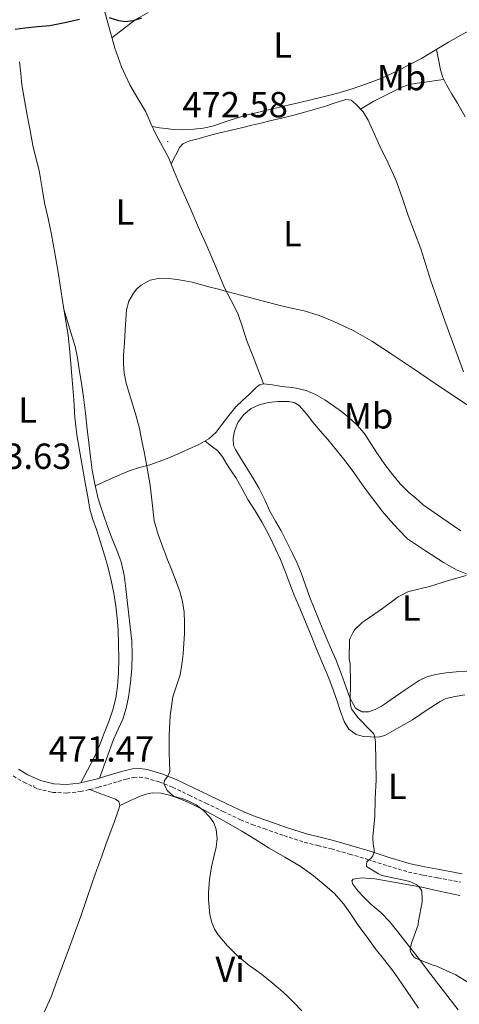
# Model space of a CAD drawing. Units: metres. Extents: x 552171 to 556649, y 4705101 to 4708106.
# Drawn here: x 554011 to 554132, y 4707135 to 4707407 of the extents above; entities that cross this region are included whole.
import ezdxf
from ezdxf.enums import TextEntityAlignment as Align

# ---------------------------------------------------------------- set-up
doc = ezdxf.new("R2010")
doc.units = ezdxf.units.M
doc.header["$MEASUREMENT"] = 0
doc.linetypes.add('TRAZOSX2', pattern=[1.5, 1, -0.5])
for name, color, linetype, lineweight in [('Carátula', 7, 'Continuous', 5), ('Level 21', 19, 'Continuous', 0), ('Level 36', 19, 'Continuous', 40), ('Level 37', 92, 'Continuous', 0), ('Level 4', 36, 'Continuous', 30), ('Level 41', 19, 'Continuous', 0), ('Level 5', 36, 'Continuous', 0), ('Level 7', 1, 'Continuous', 0)]:
    doc.layers.add(name, color=color, linetype=linetype, lineweight=lineweight)
doc.styles.add('Arial', font='ARIAL.TTF', dxfattribs={"height": 0.2})

# ---------------------------------------------------------------- blocks, each defined once
blk = doc.blocks.new('5PATER')
at = {"layer": 'Carátula', "linetype": 'Continuous', "lineweight": 5}
h = blk.add_hatch(color=250, dxfattribs=at)
edge = h.paths.add_edge_path()
edge.add_ellipse((0, 0), major_axis=(-1.33, -1.34), ratio=0.999422, start_angle=0, end_angle=360)

msp = doc.modelspace()

# ---------------------------------------------------------------- linework, layer by layer
at = {"layer": 'Level 21', "color": 19, "linetype": 'Continuous', "lineweight": 0}
msp.add_polyline3d([(554132.8, 4707170.79, 463.6), (554126.52, 4707171.97, 463.99), (554122.49, 4707172.72, 464.31), (554118.5, 4707173.57, 464.69), (554112.92, 4707175.23, 465.21), (554107.37, 4707177.02, 465.73), (554102.32, 4707178.5, 466.21), (554097.27, 4707179.95, 466.69), (554093.53, 4707180.86, 467.04), (554089.8, 4707181.79, 467.38), (554084.3, 4707183.56, 467.77), (554078.85, 4707185.47, 468.13), (554075.63, 4707186.59, 468.4), (554072.47, 4707187.87, 468.68), (554067.74, 4707190.14, 469.08), (554063.03, 4707192.4, 469.44), (554058.39, 4707194.62, 469.68), (554053.74, 4707196.85, 469.89), (554049.82, 4707198.4, 470.11), (554045.77, 4707199.55, 470.36), (554043.73, 4707199.87, 470.5), (554041.7, 4707199.73, 470.68), (554039.39, 4707199.19, 471.02), (554037.08, 4707198.56, 471.33), (554034.38, 4707197.74, 471.35), (554031.67, 4707196.93, 471.33), (554029.32, 4707196.34, 471.48), (554026.95, 4707195.84, 471.6), (554023.47, 4707195.45, 471.69), (554019.96, 4707195.6, 471.73), (554016.31, 4707196.5, 471.73), (554012.79, 4707198.13, 471.73), (554010.23, 4707199.68, 471.73)], dxfattribs=at)
at = {"layer": 'Level 21', "color": 19, "linetype": 'TRAZOSX2', "lineweight": 0}
msp.add_polyline3d([(554008.75, 4707197.82, 471.73), (554011.68, 4707196.04, 471.73), (554015.52, 4707194.26, 471.73), (554019.62, 4707193.26, 471.73), (554023.55, 4707193.09, 471.69), (554027.32, 4707193.51, 471.6), (554029.85, 4707194.04, 471.48), (554032.3, 4707194.66, 471.33), (554035.06, 4707195.48, 471.35), (554037.73, 4707196.29, 471.33), (554039.97, 4707196.9, 471.02), (554042.05, 4707197.39, 470.68), (554043.63, 4707197.5, 470.5), (554045.26, 4707197.24, 470.36), (554049.07, 4707196.16, 470.11), (554052.79, 4707194.69, 469.89), (554057.37, 4707192.5, 469.68), (554062.01, 4707190.27, 469.44), (554066.72, 4707188.01, 469.08), (554071.52, 4707185.72, 468.68), (554074.8, 4707184.38, 468.4), (554078.08, 4707183.25, 468.13), (554083.55, 4707181.32, 467.77), (554089.15, 4707179.52, 467.38), (554092.97, 4707178.57, 467.04), (554096.67, 4707177.67, 466.69), (554101.67, 4707176.24, 466.21), (554106.67, 4707174.77, 465.73), (554112.22, 4707172.97, 465.21), (554117.92, 4707171.28, 464.69), (554122.03, 4707170.4, 464.31), (554126.08, 4707169.65, 463.99), (554132.36, 4707168.47, 463.6)], dxfattribs=at)
at = {"layer": 'Level 36', "color": 92, "linetype": 'Continuous', "lineweight": 0}
for points in [[(554032.99, 4707412.66, 476.81), (554034.91, 4707405.66, 476.24), (554036.83, 4707398.66, 475.67), (554038.66, 4707393.49, 475.07), (554041, 4707388.51, 474.39), (554043.19, 4707384.79, 473.92), (554045.37, 4707381.07, 473.48), (554046.79, 4707377.91, 473.45), (554048.22, 4707374.75, 473.48), (554050, 4707371.55, 472.87), (554051.71, 4707368.3, 472.29), (554053.26, 4707364.65, 472.25), (554054.81, 4707360.99, 472.2), (554057.53, 4707354.75, 471.75), (554060.26, 4707348.51, 471.22), (554061.96, 4707344.71, 470.73), (554063.66, 4707340.91, 470.34), (554065.41, 4707336.73, 470.15), (554067.13, 4707332.53, 469.97), (554069, 4707329.01, 469.82), (554070.84, 4707325.47, 469.67), (554072.07, 4707321.68, 469.67), (554073.27, 4707317.89, 469.7), (554075.1, 4707313.28, 469.43), (554076.9, 4707308.66, 469.2), (554077.41, 4707307.34, 469.2), (554077.91, 4707306.03, 469.2)], [(554036.05, 4707401.5, 475.9), (554039.25, 4707403.99, 476.02), (554042.46, 4707406.48, 476.15), (554046.04, 4707408.49, 476.19)], [(554139.98, 4707406.89, 469.64), (554137.91, 4707405.49, 470.13), (554135.82, 4707404.11, 470.59), (554132.41, 4707402.22, 470.85), (554128.99, 4707400.32, 471.11), (554125.29, 4707398.09, 471.55), (554121.59, 4707395.86, 471.99)], [(554125.72, 4707398.34, 471.5), (554126.24, 4707395.51, 471.4), (554126.75, 4707392.67, 471.31), (554127.41, 4707390.54, 471.29), (554128.43, 4707388.52, 471.31), (554129.96, 4707386.01, 471.27), (554131.47, 4707383.5, 471.23), (554133.56, 4707379.69, 471.14)], [(554121.59, 4707395.86, 471.99), (554118.15, 4707394.08, 471.92), (554114.7, 4707392.3, 471.86), (554110.6, 4707390.42, 471.9), (554106.38, 4707388.78, 472.04), (554102.43, 4707387.4, 472.16), (554098.43, 4707386.22, 472.28), (554094.34, 4707385.2, 472.35), (554090.25, 4707384.22, 472.4), (554086.28, 4707383.3, 472.44), (554082.31, 4707382.38, 472.47), (554077.7, 4707381.3, 472.47), (554073.08, 4707380.19, 472.47), (554068.46, 4707378.68, 472.53), (554063.82, 4707377.14, 472.6), (554061.23, 4707376.63, 472.6), (554058.62, 4707376.34, 472.61), (554055.8, 4707376.09, 472.7), (554052.99, 4707376.18, 472.8), (554051.05, 4707376.45, 472.74), (554049.16, 4707376.72, 472.9), (554048.18, 4707376.86, 473.18), (554047.2, 4707377.01, 473.46)], [(554027.41, 4707195.94, 471.58), (554029.27, 4707199.41, 471.85), (554031.13, 4707202.88, 472.07), (554032.6, 4707206.19, 472.1), (554033.9, 4707209.58, 472.07), (554035.15, 4707212.78, 472.07), (554036.33, 4707216.02, 472.07), (554037.14, 4707219.26, 472.07), (554037.56, 4707222.58, 472.07), (554037.84, 4707226.37, 472.07), (554037.94, 4707230.16, 472.07), (554037.89, 4707234.14, 472.15), (554037.72, 4707238.13, 472.23), (554037.46, 4707241.38, 472.23), (554037.1, 4707244.62, 472.23), (554036.55, 4707248.21, 472.23), (554035.83, 4707251.76, 472.23), (554034.98, 4707255.27, 472.23), (554034.01, 4707258.74, 472.23), (554032.92, 4707262.3, 472.23), (554031.8, 4707265.86, 472.23), (554030.79, 4707268.62, 472.23), (554029.96, 4707271.42, 472.23), (554029.36, 4707274.83, 472.22), (554028.76, 4707278.24, 472.2), (554027.54, 4707285.08, 472.17), (554026.34, 4707291.92, 472.15), (554025.81, 4707296.75, 472.08), (554025.5, 4707301.6, 471.97), (554025.15, 4707306.04, 471.84), (554024.81, 4707310.48, 471.72), (554024.45, 4707314.91, 471.67), (554023.96, 4707319.33, 471.64), (554023.24, 4707323.88, 471.57), (554022.47, 4707328.42, 471.51), (554021.83, 4707332.65, 471.49), (554021.18, 4707336.88, 471.54), (554020.29, 4707342.07, 471.68), (554019.32, 4707347.23, 471.88), (554018.39, 4707351.63, 472.07), (554017.45, 4707356.02, 472.29), (554016.68, 4707360.48, 472.56), (554015.91, 4707364.93, 472.82), (554015.06, 4707368.36, 472.97), (554014.22, 4707371.79, 473.11), (554013.43, 4707375.98, 473.32), (554012.67, 4707380.16, 473.57), (554011.88, 4707384.33, 473.89), (554011.19, 4707388.5, 474.29), (554010.85, 4707391.7, 474.67), (554010.55, 4707394.91, 475.04)], [(554104.73, 4707381.83, 472.36), (554106.55, 4707382.93, 472.39), (554108.37, 4707384.03, 472.43), (554110.92, 4707385.37, 472.33), (554113.54, 4707386.59, 472.19), (554115.85, 4707387.78, 472.18), (554118.24, 4707388.65, 472.19), (554120.34, 4707388.97, 472.2), (554122.46, 4707389.26, 472.07), (554125.06, 4707389.66, 471.68), (554127.66, 4707390.05, 471.3)], [(554052.36, 4707366.78, 472.27), (554053.58, 4707369.05, 472.53), (554054.81, 4707371.33, 472.79), (554055.65, 4707372.25, 472.91), (554057.48, 4707373.05, 473.04), (554059.47, 4707373.57, 473.12), (554062.66, 4707374.46, 473.14), (554065.87, 4707375.28, 473.16), (554069.05, 4707376.02, 473.22), (554072.23, 4707376.77, 473.28), (554074.69, 4707377.38, 473.37), (554077.15, 4707377.98, 473.43), (554080.06, 4707378.66, 473.42), (554082.97, 4707379.33, 473.41), (554086.31, 4707380.16, 473.44), (554089.63, 4707381.07, 473.4), (554092.21, 4707381.83, 473.28), (554094.79, 4707382.59, 473.16), (554097.74, 4707383.57, 472.88), (554100.69, 4707384.54, 472.6), (554102.1, 4707384.28, 472.54), (554103.42, 4707383.21, 472.49), (554105.4, 4707381.12, 472.3), (554106.8, 4707378.81, 472.11), (554108.49, 4707375.14, 471.82), (554110.17, 4707371.47, 471.58), (554112.35, 4707366.92, 471.42), (554114.48, 4707362.36, 471.34), (554116.23, 4707357.45, 471.24), (554117.82, 4707352.46, 471.16), (554119.62, 4707347.86, 471.13), (554121.36, 4707343.24, 471.11), (554122.76, 4707338.87, 471.11), (554124.16, 4707334.49, 471.11), (554125.88, 4707329.45, 471.09), (554127.63, 4707324.43, 471.05), (554130.35, 4707316.86, 470.94), (554133.1, 4707309.29, 470.83)], [(554032.56, 4707197.2, 471.34), (554034.53, 4707202.55, 471.13), (554036.5, 4707207.9, 470.92), (554037.78, 4707210.68, 470.89), (554039.08, 4707213.46, 470.92), (554040.01, 4707216.47, 470.92), (554040.63, 4707219.57, 470.93), (554041.19, 4707223.57, 470.94), (554041.51, 4707227.58, 470.95), (554041.63, 4707231.29, 470.96), (554041.5, 4707234.99, 470.98), (554041.1, 4707238.99, 471.04), (554040.66, 4707242.98, 471.12), (554040.29, 4707246.23, 471.2), (554039.91, 4707249.49, 471.27), (554039.44, 4707253.22, 471.29), (554038.58, 4707256.88, 471.27), (554037.37, 4707260.08, 471.24), (554036.1, 4707263.25, 471.22), (554034.83, 4707266.68, 471.22), (554033.59, 4707270.13, 471.22), (554032.28, 4707274.26, 471.24), (554031.27, 4707278.46, 471.25), (554030.62, 4707282.18, 471.25), (554030.12, 4707285.91, 471.25), (554029.68, 4707289.73, 471.25), (554029.24, 4707293.55, 471.25), (554028.72, 4707297.96, 471.24), (554028.17, 4707302.35, 471.22), (554027.6, 4707306.17, 471.22), (554026.97, 4707309.97, 471.22), (554026.51, 4707313.17, 471.19), (554025.85, 4707316.32, 471.2), (554024.33, 4707321.35, 471.37), (554022.82, 4707326.38, 471.54)], [(554031.42, 4707277.87, 471.25), (554036.12, 4707279.94, 470.75), (554040.82, 4707282.02, 470.26), (554043.64, 4707282.89, 469.99), (554046.5, 4707283.66, 469.76), (554049.13, 4707284.61, 469.62), (554051.74, 4707285.63, 469.54), (554054.48, 4707286.82, 469.46), (554057.21, 4707288.03, 469.43), (554060.08, 4707289.28, 469.44), (554062.84, 4707290.8, 469.44), (554064.8, 4707292.69, 469.45), (554066.49, 4707294.85, 469.46), (554068.34, 4707297.26, 469.44), (554070.23, 4707299.63, 469.4), (554072.09, 4707301.46, 469.34), (554074.07, 4707303.18, 469.28), (554075.86, 4707304.99, 469.23), (554076.82, 4707305.72, 469.21), (554077.91, 4707306.03, 469.2), (554080.39, 4707305.77, 469.33), (554082.89, 4707305.31, 469.52), (554084.92, 4707305.08, 469.63), (554086.95, 4707304.83, 469.73), (554089.69, 4707304.21, 469.89), (554092.3, 4707303.1, 470.04), (554094.84, 4707301.59, 470.12), (554097.27, 4707299.92, 470.15), (554099.41, 4707298.35, 470.16), (554101.48, 4707296.7, 470.18), (554103.72, 4707294.67, 470.2), (554105.69, 4707292.38, 470.2), (554107.55, 4707289.53, 470.06), (554109.38, 4707286.67, 469.86), (554111.46, 4707283.78, 469.71), (554113.62, 4707280.94, 469.64), (554115.68, 4707278.45, 469.64), (554117.94, 4707276.16, 469.64), (554119.95, 4707274.42, 469.64), (554121.96, 4707272.67, 469.64), (554127.2, 4707269.05, 469.47), (554132.43, 4707265.44, 469.31)], [(554135.49, 4707226.85, 463.89), (554131.08, 4707226.52, 463.88), (554128.27, 4707226.24, 463.87), (554125.47, 4707225.79, 463.87), (554123.06, 4707225.19, 463.83), (554120.86, 4707224.14, 463.9), (554117.03, 4707221.53, 464.25), (554113.21, 4707218.93, 464.61), (554111.87, 4707217.99, 464.61), (554110.54, 4707217.06, 464.61), (554108.76, 4707216.12, 464.62), (554106.89, 4707215.5, 464.64), (554105.02, 4707215.5, 464.65), (554103.34, 4707216.53, 464.66), (554101.74, 4707219.35, 464.85), (554100.74, 4707222.24, 465.09), (554099.33, 4707226.1, 465.23), (554097.85, 4707229.92, 465.38), (554096.64, 4707232.64, 465.55), (554095.45, 4707235.36, 465.72), (554094.26, 4707238.24, 465.84), (554093.08, 4707241.14, 465.94), (554091.9, 4707244.09, 465.94), (554090.74, 4707247.04, 465.96), (554089.53, 4707250.43, 466.27), (554088.31, 4707253.82, 466.61), (554087.16, 4707256.51, 466.73), (554085.91, 4707259.15, 466.8), (554084.36, 4707262.3, 466.8), (554082.76, 4707265.42, 466.85), (554081.21, 4707268.16, 467.04), (554079.66, 4707270.9, 467.25), (554078.23, 4707274.05, 467.49), (554076.73, 4707277.15, 467.72), (554075.1, 4707279.82, 467.82), (554073.46, 4707282.48, 467.89), (554071.8, 4707285.17, 468.02), (554070.14, 4707287.86, 468.12), (554069.65, 4707289.04, 468.14), (554069.52, 4707291.03, 468.17), (554069.88, 4707292.99, 468.2), (554070.86, 4707295.39, 468.24), (554072.5, 4707297.55, 468.28), (554074.46, 4707299.17, 468.28), (554076.7, 4707300.26, 468.28), (554079.32, 4707300.9, 468.28), (554081.94, 4707301.1, 468.26), (554084.91, 4707301.16, 468.05), (554086.36, 4707300.87, 467.9), (554087.74, 4707300.08, 467.76), (554089.82, 4707297.77, 467.54), (554091.53, 4707295.44, 467.32), (554093.59, 4707293.04, 467.06), (554095.66, 4707290.62, 466.8), (554098.11, 4707287.73, 466.71), (554100.49, 4707284.77, 466.63), (554102.85, 4707281.53, 466.34), (554105.18, 4707278.27, 466), (554106.95, 4707275.88, 465.68), (554108.74, 4707273.49, 465.43), (554110.78, 4707270.77, 465.36), (554112.97, 4707268.18, 465.36), (554115.31, 4707265.73, 465.37), (554117.66, 4707263.28, 465.38)], [(554133.5, 4707220.16, 462.91), (554130.83, 4707219.77, 462.89), (554128.24, 4707219.15, 462.85), (554126.68, 4707218.38, 462.91), (554122.87, 4707215.85, 463.19), (554119.05, 4707213.31, 463.48), (554115.25, 4707211.14, 463.87), (554111.46, 4707208.96, 464.26), (554109.54, 4707208.51, 464.54), (554107.51, 4707208.56, 464.87), (554105.49, 4707208.66, 465.16), (554103.48, 4707209.23, 465.43), (554101.43, 4707210.73, 465.71), (554100.15, 4707212.8, 465.99), (554099.18, 4707215.61, 466.4), (554098.22, 4707218.43, 466.76), (554097.11, 4707221.59, 466.82), (554095.96, 4707224.74, 466.8), (554094.22, 4707228.92, 466.94), (554092.44, 4707233.07, 467.08), (554090.86, 4707237.04, 467.22), (554089.27, 4707241.01, 467.36), (554087.92, 4707244.11, 467.36), (554086.57, 4707247.22, 467.36), (554085.19, 4707250.84, 467.66), (554083.83, 4707254.46, 467.97), (554082.58, 4707257.5, 468.13), (554081.26, 4707260.51, 468.29), (554079.49, 4707264.17, 468.49), (554077.56, 4707267.74, 468.69), (554075.6, 4707270.94, 468.78), (554073.62, 4707274.13, 468.84), (554072.04, 4707277.05, 468.98), (554070.39, 4707279.94, 469.09), (554069.01, 4707282.02, 469.1), (554067.61, 4707284.1, 469.11), (554066.56, 4707285.9, 469.07), (554065.27, 4707287.49, 469.11), (554063.53, 4707288.86, 469.27), (554061.79, 4707290.22, 469.44)], [(554117.66, 4707263.28, 465.38), (554122.63, 4707259.97, 465.41), (554127.6, 4707256.67, 465.43), (554131.36, 4707254.59, 465.46), (554137.41, 4707252.22, 465.5)], [(554029.92, 4707194.05, 471.47), (554032.96, 4707192.9, 471.18), (554036.01, 4707191.74, 470.95), (554037, 4707191.37, 470.94), (554037.91, 4707190.75, 470.95), (554038.2, 4707189.62, 470.95), (554037.85, 4707188.4, 470.95), (554036.73, 4707185.27, 471.04), (554035.59, 4707182.14, 471.17), (554034.4, 4707178.91, 471.22), (554033.21, 4707175.68, 471.28), (554031.87, 4707171.98, 471.58), (554030.55, 4707168.27, 471.91), (554028.98, 4707163.69, 472.15), (554027.41, 4707159.1, 472.39), (554025.69, 4707154.29, 472.65), (554023.94, 4707149.49, 472.92), (554021.6, 4707143.14, 473.33), (554019.22, 4707136.82, 473.83), (554017.35, 4707132.6, 474.64)], [(554114, 4707143.52, 469.12), (554111.38, 4707146.86, 469.09), (554108.74, 4707150.18, 469.11), (554106.5, 4707153.26, 469.21), (554104.28, 4707156.35, 469.3), (554102.22, 4707159.39, 469.29), (554100.13, 4707162.42, 469.28), (554097.38, 4707165.44, 469.28), (554094.26, 4707168.13, 469.27), (554091.23, 4707170.62, 469.27), (554088.04, 4707172.86, 469.27), (554083.76, 4707175.38, 469.27), (554079.48, 4707177.89, 469.28), (554075.7, 4707180.24, 469.39), (554071.91, 4707182.58, 469.59), (554066.91, 4707185.45, 469.96), (554061.85, 4707188.21, 470.29), (554059.52, 4707189.39, 470.31), (554057.16, 4707190.51, 470.32), (554054.6, 4707191.59, 470.41), (554051.96, 4707192.51, 470.5), (554049.58, 4707193.06, 470.56), (554047.19, 4707193.1, 470.63), (554045.46, 4707192.79, 470.68), (554043.8, 4707192.19, 470.74), (554041, 4707190.9, 470.84), (554038.2, 4707189.62, 470.95)], [(554131.69, 4707133.29, 466.01), (554127.91, 4707138.14, 465.34), (554124.14, 4707143, 465.07), (554120.7, 4707147.48, 465.12), (554117.26, 4707151.95, 465.18), (554115.03, 4707154.76, 465.23), (554112.81, 4707157.56, 465.27), (554110.29, 4707160.07, 465.5), (554107.58, 4707162.41, 465.77), (554105.73, 4707164.25, 465.86), (554103.92, 4707166.12, 465.93), (554102.57, 4707167.92, 465.98), (554102.28, 4707168.82, 466), (554102.65, 4707169.34, 465.99), (554105.01, 4707169.71, 465.88), (554108.69, 4707169.42, 465.57), (554112.35, 4707168.75, 465.27), (554116.98, 4707167.95, 465.03), (554121.61, 4707167.08, 464.76), (554126.89, 4707165.92, 464.36), (554132.17, 4707164.81, 463.98)], [(554120.72, 4707133.66, 469.4), (554117.38, 4707138.6, 469.26), (554114, 4707143.52, 469.12)]]:
    msp.add_polyline3d(points, dxfattribs=at)
at = {"layer": 'Level 4', "color": 36, "linetype": 'Continuous', "lineweight": 30}
for points in [[(554027.11, 4707406.54, 475.01), (554023, 4707405.67, 475.01), (554018.89, 4707404.86, 475.01), (554015.49, 4707404.52, 475.01), (554012.09, 4707404.22, 475.01), (554009.32, 4707403.79, 475.01)], [(554044.22, 4707406.91, 475.01), (554041.94, 4707406.24, 475.01), (554039.67, 4707405.96, 475.01), (554037.94, 4707406.18, 475.01), (554035.35, 4707407.05, 475.01)]]:
    msp.add_polyline3d(points, dxfattribs=at)
at = {"layer": 'Level 5', "color": 36, "linetype": 'Continuous', "lineweight": 0}
for points in [[(554135.35, 4707299.4, 470.01), (554131.36, 4707302.04, 470.01), (554127.38, 4707304.7, 470.01), (554123.34, 4707307.49, 470.01), (554119.28, 4707310.27, 470.01), (554116.51, 4707312.12, 470.01), (554113.73, 4707313.96, 470.01), (554110.78, 4707315.9, 470.01), (554107.81, 4707317.82, 470.01), (554102.67, 4707320.74, 470.01), (554097.29, 4707323.26, 470.01), (554093.28, 4707324.87, 470.01), (554089.17, 4707326.14, 470.01), (554085.63, 4707326.92, 470.01), (554082.1, 4707327.72, 470.01), (554077.58, 4707328.93, 470.01), (554073.05, 4707330.12, 470.01), (554070.24, 4707330.85, 470.01), (554067.43, 4707331.58, 470.01), (554065.11, 4707332.2, 470.01), (554062.79, 4707332.83, 470.01), (554060.49, 4707333.44, 470.01), (554058.18, 4707334.06, 470.01), (554056.14, 4707334.48, 470.01), (554054.09, 4707334.81, 470.01), (554051.7, 4707335.09, 470.01), (554049.3, 4707335.16, 470.01), (554046.62, 4707334.64, 470.01), (554044.09, 4707333.28, 470.01), (554042.92, 4707332.25, 470.01), (554042.02, 4707331.02, 470.01), (554040.73, 4707328.81, 470.01), (554040.04, 4707326.46, 470.01), (554039.72, 4707320.97, 470.01), (554039.48, 4707317.46, 470.01), (554039.24, 4707313.95, 470.01), (554039.19, 4707311.47, 470.01), (554039.4, 4707308.99, 470.01), (554039.66, 4707307.59, 470.01), (554040.01, 4707306.22, 470.01), (554040.88, 4707303.17, 470.01), (554041.78, 4707300.14, 470.01), (554042.29, 4707298.62, 470.01), (554042.77, 4707297.1, 470.01), (554043.62, 4707293.69, 470.01), (554044.32, 4707290.25, 470.01), (554044.9, 4707287.26, 470.01), (554045.46, 4707284.27, 470.01), (554046.04, 4707281.16, 470.01), (554046.61, 4707278.06, 470.01), (554047.14, 4707273.15, 470.01), (554047.75, 4707268.25, 470.01), (554048.82, 4707264.4, 470.01), (554050.18, 4707260.64, 470.01), (554050.8, 4707259.04, 470.01), (554051.43, 4707257.45, 470.01), (554052.38, 4707255.07, 470.01), (554053.33, 4707252.68, 470.01), (554054.07, 4707250.72, 470.01), (554054.76, 4707248.73, 470.01), (554055.54, 4707245.91, 470.01), (554055.97, 4707243.02, 470.01), (554056.08, 4707240.08, 470.01), (554056.04, 4707237.13, 470.01), (554055.92, 4707234.31, 470.01), (554055.73, 4707231.48, 470.01)], [(554135.79, 4707139.95, 465.01), (554131.07, 4707142.87, 465.01), (554130.24, 4707143.26, 465.01), (554125.5, 4707145.39, 465.01), (554124.76, 4707145.61, 465.01), (554120.04, 4707147.4, 465.01), (554119.52, 4707147.8, 465.01), (554118.83, 4707148.57, 465.01), (554118.51, 4707149.26, 465.01), (554118.41, 4707149.82, 465.01), (554118.56, 4707150.79, 465.01), (554118.8, 4707151.63, 465.01), (554120.59, 4707156.67, 465.01), (554120.73, 4707157.85, 465.01), (554121.72, 4707162.92, 465.01), (554121.77, 4707163.64, 465.01), (554121.6, 4707166.09, 465.01), (554121.08, 4707166.92, 465.01), (554120.24, 4707167.71, 465.01), (554119.34, 4707168.23, 465.01), (554118.52, 4707168.55, 465.01), (554117.96, 4707168.76, 465.01), (554114.99, 4707169.42, 465.01), (554114.41, 4707169.47, 465.01), (554110.62, 4707170.35, 465.01), (554109.66, 4707170.78, 465.01), (554106.32, 4707172.84, 465.01), (554106.32, 4707173.42, 465.01), (554106.44, 4707174.12, 465.01), (554106.96, 4707174.6, 465.01), (554107.42, 4707174.94, 465.01), (554108.08, 4707175.71, 465.01), (554108.48, 4707176.73, 465.01), (554108.46, 4707177.64, 465.01), (554108.28, 4707178.35, 465.01), (554108.08, 4707180.38, 465.01), (554108.12, 4707181.04, 465.01), (554108.64, 4707186.49, 465.01), (554108.72, 4707191.61, 465.01), (554108.99, 4707196.72, 465.01), (554108.97, 4707201.88, 465.01), (554108.84, 4707207.16, 465.01), (554108.56, 4707208.89, 465.01), (554108.28, 4707209.5, 465.01), (554107.95, 4707209.9, 465.01), (554107.47, 4707210.32, 465.01), (554103.97, 4707213.96, 465.01), (554102.22, 4707216.33, 465.01), (554101.95, 4707217.32, 465.01), (554101.87, 4707218.28, 465.01), (554101.89, 4707223.72, 465.01), (554101.81, 4707228.78, 465.01), (554101.61, 4707230.14, 465.01), (554101.63, 4707235.32, 465.01), (554101.81, 4707235.82, 465.01), (554102.65, 4707237.52, 465.01), (554103.17, 4707238.19, 465.01), (554105.17, 4707240.14, 465.01), (554105.98, 4707240.73, 465.01), (554110.78, 4707244.04, 465.01), (554115.1, 4707247.26, 465.01), (554117.79, 4707248.59, 465.01), (554118.43, 4707248.78, 465.01), (554123.76, 4707250.04, 465.01), (554129.02, 4707251.72, 465.01), (554133.84, 4707253.11, 465.01)], [(554055.73, 4707231.48, 470.01), (554055.38, 4707228.57, 470.01), (554054.85, 4707225.68, 470.01), (554053.85, 4707222.66, 470.01), (554052.88, 4707219.64, 470.01), (554052.13, 4707214.38, 470.01), (554051.83, 4707209.1, 470.01), (554051.82, 4707206.64, 470.01), (554051.83, 4707204.19, 470.01), (554051.9, 4707201.61, 470.01), (554051.99, 4707199.04, 470.01), (554051.45, 4707197.72, 470.01), (554050.59, 4707196.5, 470.01), (554050.42, 4707195.69, 470.01), (554051.31, 4707193.79, 470.01), (554053.08, 4707192.22, 470.01), (554054.28, 4707191.84, 470.01), (554055.48, 4707191.6, 470.01), (554057.44, 4707190.77, 470.01), (554059.35, 4707189.79, 470.01), (554061.35, 4707188.3, 470.01), (554063.11, 4707186.46, 470.01), (554064.22, 4707184.84, 470.01), (554064.87, 4707183.05, 470.01), (554065.07, 4707180.57, 470.01), (554064.8, 4707178.11, 470.01), (554064.14, 4707175.43, 470.01), (554063.52, 4707172.73, 470.01), (554063.03, 4707169.2, 470.01), (554062.74, 4707165.66, 470.01), (554062.74, 4707163.6, 470.01), (554062.87, 4707161.55, 470.01), (554063.11, 4707159.42, 470.01), (554063.59, 4707157.32, 470.01), (554064.33, 4707155.53, 470.01), (554065.41, 4707153.9, 470.01), (554067.86, 4707150.96, 470.01), (554070.56, 4707148.32, 470.01), (554072.26, 4707146.89, 470.01), (554073.99, 4707145.52, 470.01), (554075.65, 4707144.28, 470.01), (554077.31, 4707143.05, 470.01), (554080.33, 4707140.69, 470.01), (554083.25, 4707138.2, 470.01), (554084.91, 4707136.65, 470.01), (554086.51, 4707135.05, 470.01), (554088.53, 4707132.99, 470.01)]]:
    msp.add_polyline3d(points, dxfattribs=at)

# ---------------------------------------------------------------- block references
at = {"layer": 'Level 7', "color": 19, "linetype": 'Continuous', "lineweight": 0, "xscale": 0.09999983015004542, "yscale": 0.09999983015004542}
for p in [(554051.46, 4707372.89, 472.58), (554014.45, 4707195.07, 471.48)]:
    msp.add_blockref('5PATER', p, dxfattribs=at)

# ---------------------------------------------------------------- texts
at = {"layer": 'Level 37', "color": 92, "linetype": 'Continuous', "lineweight": 0, "style": 'Arial'}
for s, p in [('L', (554083.2, 4707399.51, 474)), ('Mb', (554116.03, 4707390.56, 471.98)), ('L', (554039.62, 4707353.44, 471.89)), ('L', (554085.89, 4707347.49, 471.15)), ('L', (554012.74, 4707298.78, 472.68)), ('Mb', (554106.93, 4707297.19, 470.17)), ('L', (554118.72, 4707244.13, 464.79)), ('L', (554114.88, 4707194.91, 464.41)), ('Vi', (554068.67, 4707144.45, 470.45))]:
    msp.add_text(s, height=7, dxfattribs=at).set_placement(p, align=Align.MIDDLE_CENTER)
at = {"layer": 'Level 41', "color": 19, "linetype": 'Continuous', "lineweight": 0, "style": 'Arial'}
for s, p in [('472.58', (554055.5, 4707377.39, 472.58)), ('473.63', (553995.7, 4707280.35, 473.64)), ('471.47', (554018.54, 4707199.57, 471.48))]:
    msp.add_text(s, height=7, dxfattribs=at).set_placement(p, align=Align.BOTTOM_LEFT)

doc.saveas('drawing.dxf')
